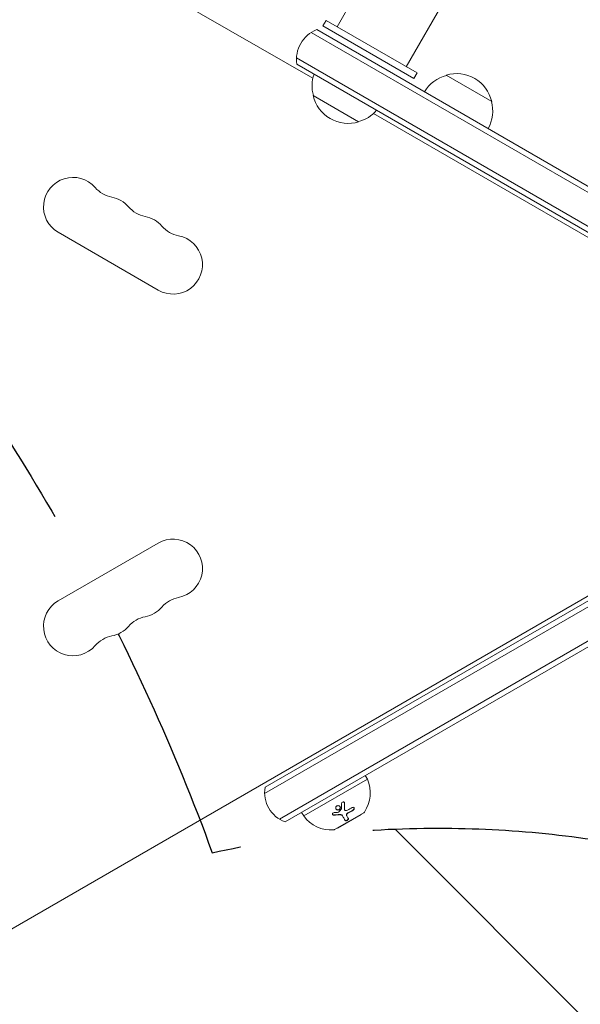
# Model space of a CAD drawing. Units: millimetres. Extents: x -5287 to 5559, y -4433 to 3836.
# Drawn here: x 515 to 782, y -820 to -352 of the extents above; entities that cross this region are included whole.
import ezdxf

# ---------------------------------------------------------------- set-up
doc = ezdxf.new("R2010")
doc.units = ezdxf.units.MM
doc.header["$LTSCALE"] = 20
doc.linetypes.add('HIDDEN', pattern=[9.524999999999999, 6.35, -3.175])
for name, color, linetype in [('2d', 230, 'Continuous'), ('EN-Free_Space', 10, 'HIDDEN'), ('EN-Free_Space_Hatch', 10, 'HIDDEN')]:
    doc.layers.add(name, color=color, linetype=linetype)

msp = doc.modelspace()

# ---------------------------------------------------------------- hatches: boundary and pattern name
at = {"layer": 'EN-Free_Space_Hatch'}
h = msp.add_hatch(dxfattribs=at)
h.set_pattern_fill('ANSI31', color=256, scale=100)
h.set_pattern_definition([(134.9999999999999, (-749.0485301519532, -1090.994368522141), (-224.5064030267291, -224.5064030267286), [])])
edge = h.paths.add_edge_path()
edge.add_line((2743.089112051087, 1962.568506084339), (2472.630000000001, 2118.718147231822))
edge.add_arc((1972.630000000001, 1252.692743447384), 999.9999999999992, 59.99999999999999, 150.0000000000001)
edge.add_arc((1972.630000000004, 1252.692743447383), 1000.000000000002, 150.0000000000001, 239.9999999999998)
edge.add_line((1472.63, 386.6673396629433), (1743.089112051086, 230.5176985154613))
edge.add_arc((2743.089112051087, 1962.568506084342), 2000.000000000003, 240, 284.1304516982439)
edge.add_line((3231.350006567088, 23.08370364673385), (4272.970476893182, 285.3092915700809))
edge.add_arc((4028.840029635183, 1255.051692788882), 999.9999999999986, 284.1304516982439, 374.130451698244)
edge.add_arc((4028.840029635179, 1255.051692788881), 1000.000000000003, 14.13045169824412, 104.1304516982437)
edge.add_line((3784.709582377182, 2224.794094007686), (2743.089112051087, 1962.568506084339))
edge = h.paths.add_edge_path()
edge.add_line((-749.048530151952, -90.99436852214103), (-332.951469848045, -90.99436852214149))
edge.add_arc((-332.9514698480467, -1090.994368522141), 999.9999999999998, 20.03452143700082, 89.99999999999989, ccw=False)
edge.add_arc((714.0197434473806, -1236.718473258159), 500.0000000000001, 89.99999999999989, 102.41374786490559, ccw=False)
edge.add_arc((714.0197434473812, -1236.718473258159), 500, -90, 90, ccw=False)
edge.add_arc((714.0197434473802, -1236.718473258159), 500, 264.6095469040629, 270.0000000000001, ccw=False)
edge.add_line((667.0485301519539, -1734.507289044086), (667.0485301519539, -2932.728733133617))
edge.add_arc((-332.9514698480464, -2932.728733133617), 1000, -90, 0, ccw=False)
edge.add_line((-332.9514698480461, -3932.728733133617), (-749.0485301519518, -3932.728733133617))
edge.add_arc((-749.048530151953, -2932.728733133617), 1000, 180, 270.00000000000006, ccw=False)
edge.add_line((-1749.048530151953, -2932.728733133617), (-1749.048530151953, -1090.994368522141))
edge.add_arc((-749.0485301519531, -1090.994368522141), 1000, 89.99999999999989, 180, ccw=False)

# ---------------------------------------------------------------- linework, layer by layer
at = {"layer": '2d', "lineweight": 0}
for p, q in [((1013.036243365039, 245.6311867434306), (665.9156369593252, -355.5993399053883)), ((698.8246025089343, -374.5993395489315), (1045.295270373445, 225.5054605247258)), ((654.416759355202, -380.1370932526861), (280.6219971974228, -164.3265866992153)), ((660.7194845365966, -352.5993399053752), (659.2194845365966, -355.1974161167286)), ((659.2194845365966, -355.1974161167286), (702.5207547258185, -380.1974161167286)), ((660.7194845365966, -352.5993399053752), (704.0207547258185, -377.5993399053752)), ((653.6406565826578, -358.3273312568456), (894.8430202279689, -497.5855808366398)), ((656.3267972442924, -356.9914239449733), (896.093020227969, -495.4205173271787)), ((646.6406565826578, -370.4516869098277), (887.843020227969, -509.7099364896219)), ((886.5930202279689, -511.874999999083), (646.8267972442924, -373.4459066168777)), ((704.0207547258185, -377.5993399053752), (702.5207547258185, -380.1974161167286)), ((717.8461155739842, -378.6532124824319), (739.4967506694613, -391.1532124829321)), ((676.1954371789692, -400.7942036343097), (654.5448020834921, -388.2942036338095)), ((845.7559733791619, -490.6068399759533), (683.3237233546404, -396.8265366992171)), ((533.2584905055902, -453.369200876838), (580.8898877137344, -480.869200876838)), ((631.4856989111929, -720.2983130901712), (889.9361248973873, -571.0818900748686)), ((631.6718395728274, -717.3040933831212), (886.5984063079042, -570.1221714550377)), ((638.4856989111929, -732.4226687431533), (896.9361248973877, -583.2062457278505)), ((896.0984063079072, -586.5766541269404), (641.1718395728274, -733.7585760550255)), ((89.28314834452675, -1028.14294919243), (845.7563385502364, -591.3929491924332)), ((580.8898877137336, -601.1307991231602), (533.2584905055893, -628.6307991231604)), ((680.3706498272629, -713.4365334794727), (679.3706498272629, -711.7044826719039)), ((650.0597606948076, -730.9365334794727), (680.3706498272629, -713.4365334794727)), ((650.0597606948077, -730.9365334794727), (649.0597606948077, -729.2044826719039)), ((664.7386685455726, -737.3611476766191), (678.5950750061236, -729.3611476766191)), ((666.0860401364364, -736.6948637286705), (677.3443703856342, -730.1948637286705)), ((669.5804495125453, -728.0690124564144), (669.5230918689103, -727.9696661034363)), ((677.3443703856342, -730.1948637286705), (677.2960369004469, -730.1111476766191)), ((668.5275510786053, -730.8401580680513), (668.4701934349702, -730.740811715073)), ((670.5107387678656, -730.788855759412), (670.4533811242305, -730.6895094064337)), ((666.0860401364364, -736.6948637286705), (666.0377066512491, -736.6111476766191))]:
    msp.add_line(p, q, dxfattribs=at)
for centre, radius, start, end in [((661.6297818757328, -371.0227586640453), 14.99999999999755, 110.7035197608112, 189.2964892569585), ((671.0313208349346, -383.7365858330627), 16.9999999999999, 160.8164348840012, 195.8134983752803), ((722.1423621535188, -395.2097654415234), 17.00000000000023, 104.1865016247195, 149.3587047037527), ((722.9105738117227, -394.8813135028581), 16.99999999914595, 12.66792548849487, 107.3320745115015), ((671.1309789412305, -384.566102613883), 16.99999999914607, 192.6679254885012, 287.3320745115015), ((723.0102319180189, -395.7108302836789), 16.99999999999977, 330.6412952962429, 15.81349837528031), ((671.899190599435, -384.2376506752188), 16.99999999999961, 284.1865016247195, 319.1835651160048), ((540.2584905055899, -441.2448452238558), 14.00000000000002, 40.89011316822485, 239.9999999999994), ((561.4255507843385, -422.9157547075234), 14.00000000000143, 220.8901131682249, 259.1098868317773), ((556.1356229083041, -450.4115118905233), 14.00000000000118, 40.89011316822485, 79.10988683177567), ((577.3026831870533, -432.082421374191), 14.00000000000076, 220.8901131682249, 259.1098868317757), ((572.0127553110195, -459.5781785571888), 13.99999999999964, 40.89011316822485, 79.10988683177727), ((593.1798155897674, -441.2490880408582), 14.00000000000013, 220.8901131682249, 259.1098868317789), ((587.8898877137344, -468.7448452238559), 14.00000000000003, 239.9999999999994, 79.10988683177727), ((587.8898877137337, -613.2551547761423), 14.00000000000002, 280.8901131682227, 120.0000000000006), ((593.179815589768, -640.7509119591405), 14.0000000000011, 100.8901131682259, 139.1098868317752), ((540.2584905055894, -640.7551547761425), 13.99999999999988, 120.0000000000006, 319.1098868317752), ((572.0127553110186, -622.4218214428083), 14.0000000000007, 280.8901131682227, 319.1098868317752), ((577.3026831870524, -649.9175786258072), 14.00000000000064, 100.8901131682227, 139.1098868317752), ((556.1356229083042, -631.5884881094751), 14.00000000000059, 280.8901131682211, 319.1098868317752), ((561.4255507843374, -659.0842452924733), 13.99999999999998, 100.8901131682227, 139.1098868317752), ((665.7605934289422, -719.9592822894369), 16.0000000000001, 325.3155761117944, 24.05866462921472), ((646.4748242042712, -719.7272413359517), 15.0000000000022, 170.7035197608159, 249.2964576757198), ((678.0950750061253, -728.4951222728369), 0.9999999999974477, 299.9999999999742, 325.315576111826), ((663.0136550659014, -721.5452278927862), 15.99999999999951, 215.9413353707863, 274.6844238882072), ((664.2386685455724, -736.4951222728344), 1.000000000000491, 274.6844238882089, 300.0000000000005)]:
    msp.add_arc(centre, radius, start, end, dxfattribs=at)
for points, knots in [([(668.0892431368909, -725.0004851739495), (668.0837577081151, -724.8150651157616), (668.150329395676, -724.6232847060946), (668.398576185643, -724.3289661514723), (668.5779326467709, -724.2299819707928), (668.8601084507218, -724.2019180462785), (668.9521642468218, -724.2119594703963), (669.1253625053905, -724.268528201806), (669.2042997387657, -724.3148696597757), (669.4026818202633, -724.4946401709681), (669.4818789057983, -724.6715713518201), (669.4886963883001, -724.8554681868377)], [0, 0, 0, 0, 0.2500000000000006, 0.2500000000000006, 0.5000000000000011, 0.5000000000000011, 0.625000000000001, 0.625000000000001, 0.750000000000001, 0.750000000000001, 1, 1, 1, 1]), ([(669.3670813961097, -724.485546015535), (669.3700118609852, -724.491848721827), (669.3728430534899, -724.498195272984), (669.375572730185, -724.504581808867), (669.406929047347, -724.5779451654394), (669.4257385181186, -724.6585667769571), (669.4305603123122, -724.7399532321838), (669.4308791678708, -724.7453351548875), (669.431138683749, -724.7507253301997), (669.431338744665, -724.7561218338592)], [0.8719651455525088, 0.8719651455525088, 0.8719651455525088, 0.8719651455525088, 0.8816323612056713, 0.8816323612056713, 0.8816323612056713, 0.992740448158464, 0.992740448158464, 0.992740448158464, 1, 1, 1, 1]), ([(669.4886963883001, -724.8554681868377), (669.498549694351, -725.1212542444828), (669.5061124516568, -725.378728537275), (669.514472803064, -725.7524211595637), (669.517905889829, -725.9361401638103), (669.5206907452081, -726.1450186862937), (669.5217880744992, -726.2480960467683), (669.5221961751943, -726.2919805956628), (669.5224545383941, -726.3211722377191), (669.522564876654, -726.3342274905535), (669.5267732342572, -726.863525275849), (669.5225052774057, -727.3431277210773), (669.512056120991, -727.789816438871)], [0, 0, 0, 0, 0.2500000000000078, 0.2500000000000078, 0.3750000000000118, 0.4375000000000147, 0.4687500000000158, 0.4843750000000157, 0.4843750000000157, 0.5000000000000155, 0.5000000000000155, 1, 1, 1, 1]), ([(664.5495637072089, -730.563286841922), (664.4527018286792, -730.5686197346542), (664.3570626379328, -730.5593778760831), (664.1707378357573, -730.5095706249983), (664.0877910810069, -730.4715702671128), (663.9401949433106, -730.3669070221918), (663.881502353888, -730.3040389269745), (663.7970712751438, -730.1598351256075), (663.7736887856444, -730.0805881989911), (663.7666202399481, -729.92094834553), (663.7835224867848, -729.8390935390175), (663.8536113454542, -729.6886404121801), (663.9065203148864, -729.6189544694712), (664.1097606003608, -729.4397365374407), (664.2958455536698, -729.366241944286), (664.4919018146621, -729.3535343179574)], [0, 0, 0, 0, 0.125, 0.125, 0.2500000000000001, 0.2500000000000001, 0.3750000000000001, 0.3750000000000001, 0.5000000000000001, 0.5000000000000001, 0.6250000000000001, 0.6250000000000001, 0.7500000000000002, 0.7500000000000002, 1, 1, 1, 1]), ([(664.4922060635738, -730.4639404889435), (664.4265928578958, -730.467552933726), (664.360094554925, -730.4642466240916), (664.2958892999051, -730.4540805530241), (664.21067188942, -730.4405874791178), (664.1273775363615, -730.4144949578331), (664.0534261952506, -730.377706478771), (663.9812414264192, -730.3417968141607), (663.9158910723717, -730.2946252311499), (663.8634953647544, -730.2400753791603), (663.8448451800554, -730.2206584295443), (663.8276419178961, -730.2001000441951), (663.8120727678337, -730.178662853777)], [0, 0, 0, 0, 0.08503916209869493, 0.08503916209869493, 0.08503916209869493, 0.1980537514337966, 0.1980537514337966, 0.1980537514337966, 0.3083651931541839, 0.3083651931541839, 0.3083651931541839, 0.3476118834802309, 0.3476118834802309, 0.3476118834802309, 0.3476118834802309]), ([(667.2788428874035, -727.6856366491195), (667.1834711517288, -727.7955601307285), (667.0680300023373, -727.8864322573522), (666.8037647136697, -728.0245488809335), (666.6606346959451, -728.0683990049756), (666.36803999932, -728.1038529949124), (666.2189609970247, -728.0942823465714), (665.9422942626926, -728.0252297683492), (665.8107443736017, -727.9642206810745), (665.5875479168782, -727.8019217803912), (665.4931780528101, -727.699429687731), (665.3551177248992, -727.4660922578269), (665.3111896677167, -727.3373170319305), (665.2808695198614, -727.0656720378279), (665.2940492350988, -726.9293435819754), (665.3798852810487, -726.6605732613334), (665.4501061785304, -726.5357482851318), (665.5452691945811, -726.4255488417966)], [0.5, 0.5, 0.5, 0.5, 0.5625000000000001, 0.5625000000000001, 0.6250000000000002, 0.6250000000000002, 0.6875000000000002, 0.6875000000000002, 0.7500000000000002, 0.7500000000000002, 0.8125000000000002, 0.8125000000000002, 0.8750000000000001, 0.8750000000000001, 0.9375000000000001, 0.9375000000000001, 1, 1, 1, 1]), ([(667.2214852437359, -727.5862902961785), (667.1667163695294, -727.6494163807799), (667.1041851118923, -727.707314894536), (667.0363055038316, -727.7575572734127), (666.9385075790509, -727.829944261649), (666.8269602104633, -727.8884294171216), (666.7108590060741, -727.9284620119556), (666.5937650564341, -727.9688369130442), (666.4688954912228, -727.9915555868188), (666.3462828104217, -727.9951129499239), (666.2215739937994, -727.9987311282412), (666.0958488736859, -727.9826467903865), (665.979049860276, -727.9484232584191), (665.8600127446764, -727.9135439352799), (665.7470194566524, -727.8588878996429), (665.6490772242391, -727.7889758920326), (665.5497777018373, -727.7180950391582), (665.4632216577542, -727.6295733997663), (665.3966182177982, -727.5306384489954), (665.394822835419, -727.527971528677), (665.3930406164243, -727.5252950176587), (665.3912716476225, -727.5226090987439)], [0.5, 0.5, 0.5, 0.5, 0.5361573889957442, 0.5361573889957442, 0.5361573889957442, 0.58823677194104, 0.58823677194104, 0.58823677194104, 0.6407569625721026, 0.6407569625721026, 0.6407569625721026, 0.6941812303020145, 0.6941812303020145, 0.6941812303020145, 0.748644215015126, 0.748644215015126, 0.748644215015126, 0.8038813094923223, 0.8038813094923223, 0.8038813094923223, 0.8053707402093955, 0.8053707402093955, 0.8053707402093955, 0.8053707402093955]), ([(665.5452691945811, -726.4255488417966), (665.6392835828085, -726.3166795175766), (665.7566053792252, -726.2241654610712), (666.0196227875136, -726.0877630240691), (666.1623252276236, -726.0440707175044), (666.4579883727355, -726.0100352632676), (666.6038879181096, -726.0198444815128), (666.8850375364007, -726.0912787974178), (667.0137059192757, -726.1515749334876), (667.3522759552927, -726.3976398730797), (667.4997536390281, -726.645701857994), (667.5444209739437, -727.0484456236668), (667.5305219111422, -727.186151633899), (667.444357939953, -727.4516008411433), (667.3742154795864, -727.5757151496996), (667.2788428874035, -727.6856366491195)], [0, 0, 0, 0, 0.06250000000000011, 0.06250000000000011, 0.1250000000000002, 0.1250000000000002, 0.1875000000000003, 0.1875000000000003, 0.2500000000000004, 0.2500000000000004, 0.3750000000000007, 0.3750000000000007, 0.4375000000000003, 0.4375000000000003, 0.5, 0.5, 0.5, 0.5]), ([(668.4701934349702, -730.740811715073), (668.4311048685357, -730.6731083320133), (668.3816738160375, -730.6093547258051), (668.3233699506129, -730.5516800346641), (668.228772060524, -730.4581029784304), (668.108158997675, -730.3786683701242), (667.9716756538181, -730.3204814814517), (667.8376979212121, -730.263362809008), (667.6847251043995, -730.225126888216), (667.5255999220185, -730.2089771954065), (667.3807783444873, -730.194279182469), (667.227444504571, -730.1974167375579), (667.0761021290821, -730.2179749433808)], [0, 0, 0, 0, 0.1763999671944106, 0.1763999671944106, 0.1763999671944106, 0.4631887557041208, 0.4631887557041208, 0.4631887557041208, 0.7445801199073571, 0.7445801199073571, 0.7445801199073571, 1, 1, 1, 1]), ([(668.5275510786053, -730.8401580680513), (668.4719110205616, -730.7437866605837), (668.3943632868999, -730.6547615545146), (668.2547632497864, -730.5435127263856), (668.2043809686307, -730.5097068868722), (668.0939926108879, -730.4478817544068), (668.0346190341766, -730.4204858223407), (667.8510737867053, -730.3518691606942), (667.713070643979, -730.3206550824875), (667.4310635868794, -730.293851782716), (667.2813936977797, -730.2972260912336), (667.1334597727172, -730.3173212963593)], [0, 0, 0, 0, 0.2500000000000038, 0.2500000000000038, 0.3750000000000038, 0.3750000000000038, 0.5000000000000038, 0.5000000000000038, 0.7500000000000019, 0.7500000000000019, 1, 1, 1, 1]), ([(667.3801652332345, -726.5003289390222), (667.4299319678187, -726.6013789338131), (667.461909768959, -726.7121922595597), (667.4731782843843, -726.824349274347), (667.4848488694889, -726.940508141487), (667.4746025671723, -727.0614148146401), (667.442930009972, -727.1766537590893), (667.4119202558647, -727.2894811291167), (667.3594863800588, -727.400052318249), (667.2899353352603, -727.4988963731066), (667.2688063872014, -727.5289242599208), (667.245918088935, -727.5581270836451), (667.2214852437359, -727.5862902961785)], [0.3240731081435981, 0.3240731081435981, 0.3240731081435981, 0.3240731081435981, 0.3764798778851074, 0.3764798778851074, 0.3764798778851074, 0.4307513305538916, 0.4307513305538916, 0.4307513305538916, 0.4838694824644021, 0.4838694824644021, 0.4838694824644021, 0.5, 0.5, 0.5, 0.5]), ([(669.4546984773559, -727.6904700858927), (669.4546210789623, -727.6937787730067), (669.4545711142573, -727.6970832521306), (669.454548597233, -727.7003829063044), (669.4540681941043, -727.7707813819302), (669.4664325033913, -727.8399482154482), (669.4906500697244, -727.902100730541), (669.4997495521858, -727.9254538500586), (669.510617566447, -727.9480599777808), (669.5230918689102, -727.9696661034363)], [0, 0, 0, 0, 0.01219537598018002, 0.01219537598018002, 0.01219537598018002, 0.2758048977213292, 0.2758048977213292, 0.2758048977213292, 0.3748495913119779, 0.3748495913119779, 0.3748495913119779, 0.3748495913119779]), ([(669.512056120991, -727.789816438871), (669.5089110360178, -727.9242649932748), (669.5522606384202, -728.0505699784412), (669.7179454358924, -728.2406609017034), (669.8368192230346, -728.3011779076514), (669.9734964509361, -728.317745820038)], [0, 0, 0, 0, 0.5, 0.5, 1, 1, 1, 1]), ([(671.0786737768772, -729.482408149574), (670.9821010521558, -729.5300120729244), (670.887867814427, -729.590892230588), (670.8038141638845, -729.6601874465007), (670.7196853592486, -729.7295446206872), (670.6434543641087, -729.8092432083172), (670.5814722803655, -729.8925936995829), (670.519794114675, -729.9755354966346), (670.4705290354725, -730.0643450372418), (670.4374615084779, -730.1517011540107), (670.4041558203162, -730.2396864328794), (670.3863567755869, -730.3285556770131), (670.3850822859996, -730.4112448193414), (670.3837828557013, -730.4955521200436), (670.3995952177845, -730.5756901961265), (670.4308800675716, -730.6454690372625), (670.4376588037507, -730.6605885714189), (670.4451693326951, -730.6752861662724), (670.4533811242313, -730.689509406435)], [0, 0, 0, 0, 0.1907656450855617, 0.1907656450855617, 0.1907656450855617, 0.3817303624816469, 0.3817303624816469, 0.3817303624816469, 0.5717034367872794, 0.5717034367872794, 0.5717034367872794, 0.7630118820917697, 0.7630118820917697, 0.7630118820917697, 0.9580803239064183, 0.9580803239064183, 0.9580803239064183, 1, 1, 1, 1]), ([(671.1360314205123, -729.5817545025525), (671.0725153009009, -729.6130637205351), (671.0106534480292, -729.6497187297603), (670.8921726006486, -729.732416828328), (670.8374491615841, -729.7770744311483), (670.6811696749268, -729.9264366474608), (670.5981016061538, -730.0364397521041), (670.4798644772079, -730.2673756903041), (670.4475290412325, -730.384344962808), (670.4383292364832, -730.6029260473988), (670.4620398322498, -730.704506728647), (670.5107387678664, -730.7888557594133)], [0, 0, 0, 0, 0.1250000000000003, 0.1250000000000003, 0.2500000000000006, 0.2500000000000006, 0.5000000000000004, 0.5000000000000004, 0.7500000000000002, 0.7500000000000002, 1, 1, 1, 1]), ([(673.1225447780644, -726.9438225064428), (673.3139560625673, -726.8271506922426), (673.5251542963574, -726.7782159435831), (673.7474616219598, -726.8200403964902), (673.7889945742684, -726.8331072818578), (673.8681465129573, -726.8694546642305), (673.9033010912148, -726.8915353048985), (673.9688474600307, -726.9467359734522), (673.9971483543848, -726.9780392845742), (674.0460663084116, -727.0495161412639), (674.0653310575283, -727.0875743519382), (674.1115645939965, -727.2190238217995), (674.1212721382899, -727.3137565770203), (674.0999991994229, -727.5219442764223), (674.0685294332865, -727.6285910642173), (673.970539685399, -727.8345409026615), (673.9031676349839, -727.9340234866318), (673.7463354965745, -728.1076725254327), (673.6555786280926, -728.183599279082), (673.5593788038589, -728.2429655842413)], [0, 0, 0, 0, 0.2499999999999992, 0.2499999999999992, 0.3124999999999988, 0.3124999999999988, 0.3749999999999984, 0.3749999999999984, 0.4374999999999981, 0.4374999999999981, 0.4999999999999977, 0.4999999999999977, 0.6249999999999982, 0.6249999999999982, 0.7499999999999988, 0.7499999999999988, 0.8749999999999994, 0.8749999999999994, 1, 1, 1, 1]), ([(674.0097749189357, -726.9972384096518), (674.0336257795407, -727.0524504706266), (674.0489886758957, -727.1142053297901), (674.0547346054526, -727.1791971199357), (674.0617406896181, -727.2584424269508), (674.054653933759, -727.344707040415), (674.0341281366553, -727.4307178282002), (674.0137966992468, -727.5159141759709), (673.9797624964476, -727.6031613654043), (673.9350680844303, -727.6854865422024), (673.8897490455505, -727.7689622547073), (673.8323071723505, -727.8495936857116), (673.7675571402685, -727.9213208831663), (673.7007756305417, -727.9952984609449), (673.6244868693376, -728.0617676206396), (673.5447798497589, -728.1159147713324), (673.5306581654244, -728.125508016366), (673.5163937750681, -728.1347496824296), (673.5020211602238, -728.1436192312628)], [0.4826729589825809, 0.4826729589825809, 0.4826729589825809, 0.4826729589825809, 0.5670711922330239, 0.5670711922330239, 0.5670711922330239, 0.6699049656115391, 0.6699049656115391, 0.6699049656115391, 0.7717080607071855, 0.7717080607071855, 0.7717080607071855, 0.8749132757201651, 0.8749132757201651, 0.8749132757201651, 0.9813766201894112, 0.9813766201894112, 0.9813766201894112, 1, 1, 1, 1]), ([(669.7780927357895, -733.0061597552758), (669.6258638716587, -732.7424916282225), (669.4488056549606, -732.4360940944157), (669.0352402859452, -731.7197656576618), (668.7986714658979, -731.3097523538099), (668.5275510786053, -730.8401580680513)], [0, 0, 0, 0, 0.5, 0.5, 1, 1, 1, 1]), ([(671.2470778407427, -732.0642324452331), (671.2693061019895, -732.1027329230747), (671.2830228550707, -732.1460590042361), (671.2876459304398, -732.192367637148), (671.2941139275049, -732.2571565661319), (671.2827018430246, -732.329484707177), (671.2536574359912, -732.4034169953766), (671.2251276784383, -732.476039247751), (671.1785969542152, -732.552445362488), (671.1172474559955, -732.6255722234405), (671.0597595920956, -732.694096125866), (670.9873829985382, -732.7618526630076), (670.9063997419892, -732.8220497160294), (670.8317332681694, -732.8775513329686), (670.7475337352607, -732.9282540606469), (670.6613956183103, -732.9693557489318), (670.5796147864656, -733.0083783138216), (670.493852895066, -733.0398470800956), (670.411164534101, -733.0613688669191), (670.3283606742698, -733.0829207153133), (670.2464846894466, -733.0951097715661), (670.1714138720525, -733.0975302439515), (670.092709308659, -733.1000678774676), (670.0194732745607, -733.0919848863971), (669.956394368806, -733.0744700936366), (669.8887807494959, -733.055696170471), (669.8310920564976, -733.0256414114942), (669.7869252984276, -732.9869314637706), (669.7600893150027, -732.9634110705861), (669.7378536977672, -732.9364636969733), (669.7207350921544, -732.9068134022973)], [0, 0, 0, 0, 0.0852326261117207, 0.0852326261117207, 0.0852326261117207, 0.2047361477540298, 0.2047361477540298, 0.2047361477540298, 0.3222214395904103, 0.3222214395904103, 0.3222214395904103, 0.4322739571544269, 0.4322739571544269, 0.4322739571544269, 0.5335820554385382, 0.5335820554385382, 0.5335820554385382, 0.6296056016882049, 0.6296056016882049, 0.6296056016882049, 0.7256800129158459, 0.7256800129158459, 0.7256800129158459, 0.8264053030557785, 0.8264053030557785, 0.8264053030557785, 0.9344445370237352, 0.9344445370237352, 0.9344445370237352, 1, 1, 1, 1]), ([(671.3044354843778, -732.1635787982116), (671.3208974163308, -732.1920917007435), (671.332398344937, -732.2223376145196), (671.3428638801795, -732.2718306749657), (671.3451042198045, -732.2886974971188), (671.3471399114169, -732.3231530344633), (671.3469933106262, -732.3399993554276), (671.3426105235069, -732.3960529432352), (671.3347683795828, -732.4338396539692), (671.3158680774344, -732.4911577534544), (671.3083777266081, -732.5103703686586), (671.2910482662805, -732.549013563113), (671.2817249603355, -732.5675277962928), (671.2471759147176, -732.6289055300667), (671.2200084455953, -732.6688028652547), (671.1574006446767, -732.7468004823231), (671.1229353021489, -732.783982664065), (671.0010825327913, -732.8987273674638), (670.9075554578045, -732.9667139809405), (670.6994424966545, -733.082966719764), (670.5877930436961, -733.1284809548049), (670.3730882736902, -733.1866193422084), (670.2662901108422, -733.1999873465936), (670.0792807001211, -733.1937640558228), (669.9956138798658, -733.1745794440958), (669.8621253072482, -733.1091802983647), (669.8111386682353, -733.0633969892554), (669.7780927357895, -733.0061597552758)], [0, 0, 0, 0, 0.0625000000000047, 0.0625000000000047, 0.0937500000000063, 0.0937500000000063, 0.1250000000000079, 0.1250000000000079, 0.1875000000000088, 0.1875000000000088, 0.2187500000000086, 0.2187500000000086, 0.2500000000000083, 0.2500000000000083, 0.3125000000000075, 0.3125000000000075, 0.3750000000000066, 0.3750000000000066, 0.5000000000000051, 0.5000000000000051, 0.6250000000000039, 0.6250000000000039, 0.7500000000000024, 0.7500000000000024, 0.8750000000000012, 0.8750000000000012, 1, 1, 1, 1])]:
    msp.add_open_spline(points, degree=3, knots=knots, dxfattribs=at)
for points in [[(668.103464448296, -727.3960567721433), (668.117213564674, -726.6744085998771), (668.1151338999405, -725.8756522730873), (668.0892431368909, -725.0004851739495)], [(669.431338744665, -724.7561218338592), (669.4689441602139, -725.7705016870007), (669.4767307377774, -726.7486177710089), (669.4546984773559, -727.6904700858927)], [(664.4919018146621, -729.3535343179574), (665.2144737308347, -729.3066999355206), (665.9165451071003, -729.2369802552575), (666.5950731566488, -729.1484373721125)], [(667.0761021290821, -730.2179749433808), (666.2202651830846, -730.3342310284947), (665.3589664945783, -730.4162195436825), (664.4922060635738, -730.4639404889435)], [(667.1334597727172, -730.3173212963593), (666.3120867316105, -730.4288958370742), (665.4491245045882, -730.5137600176288), (664.5495637072089, -730.563286841922)], [(666.5950731566488, -729.1484373721125), (666.6916029810051, -729.1358409452387), (666.7848072689083, -729.0875945700625), (666.8463102852807, -729.0161163727141)], [(666.8463102852807, -729.0161163727141), (667.2559651655467, -728.540019522459), (667.6632151016202, -728.0355395505103), (668.0654665618941, -727.5021510240995)], [(668.0654665618941, -727.5021510240995), (668.0894232977984, -727.4703842082554), (668.1027555379465, -727.433265262053), (668.103464448296, -727.3960567721433)], [(669.5546412389242, -728.0176159146724), (669.5548582432554, -728.0179070183358), (669.5550755640213, -728.0181978668634), (669.5552932007157, -728.0184884594651)], [(669.9734964509361, -728.317745820038), (670.2989548094912, -728.35719764134), (670.6515643099013, -728.2907857715063), (670.9744102178363, -728.1297594236419)], [(670.9744102178363, -728.1297594236419), (671.7184099737266, -727.7586735261389), (672.4341302327739, -727.3634350393768), (673.1225447780644, -726.9438225064428)], [(673.5020211602238, -728.1436192312628), (672.7276679774835, -728.6214837982047), (671.9198855163698, -729.0677467709743), (671.0786737768772, -729.482408149574)], [(673.5593788038589, -728.2429655842413), (672.7857472982873, -728.720384793748), (671.979502437921, -729.1659794503657), (671.1360314205123, -729.5817545025525)], [(670.5107387678664, -730.7888557594133), (670.8317623531387, -731.3448849195329), (671.0918974119809, -731.7954520582775), (671.3044354843778, -732.1635787982116)]]:
    msp.add_open_spline(points, degree=3, dxfattribs=at)
at = {"layer": 'EN-Free_Space', "flags": 128}
msp.add_lwpolyline([(-749.048530151952, -90.99436852214103), (-332.951469848045, -90.99436852214149, -0.3151331941089022), (606.5349088929061, -748.4081105370744, -0.05421822660528132), (714.0197434473812, -736.7184732581591, -1), (714.0197434473812, -1736.718473258159, -0.02352462680698791), (667.0485301519539, -1734.507289044086), (667.0485301519539, -2932.728733133617, -0.4142135623730949), (-332.9514698480461, -3932.728733133617), (-749.0485301519518, -3932.728733133617, -0.4142135623730953), (-1749.048530151953, -2932.728733133617), (-1749.048530151953, -1090.994368522141, -0.4142135623730954)], format="xyb", close=True, dxfattribs=at)

doc.saveas('drawing.dxf')
